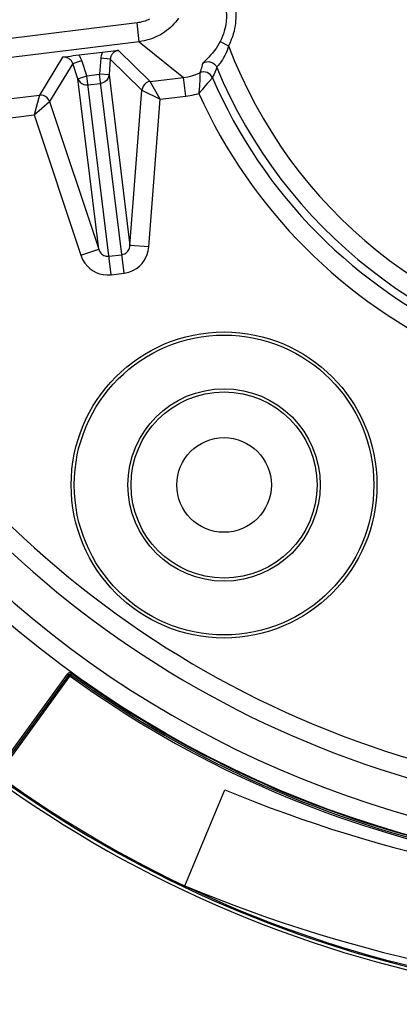
# Model space of a CAD drawing. Units: millimetres. Extents: x -477 to 287, y -247 to 245.
# Drawn here: x -35 to -15, y 119 to 171 of the extents above; entities that cross this region are included whole.
import ezdxf

# ---------------------------------------------------------------- set-up
doc = ezdxf.new("R2010")
doc.units = ezdxf.units.MM
doc.linetypes.add('CENTER2', pattern=[1.125, 0.75, -0.125, 0.125, -0.125])
doc.layers.add('AXIS_Dimensions', color=7, linetype='Continuous')
doc.layers.add('AXIS_Sectional-View', color=7, linetype='Continuous')

# ---------------------------------------------------------------- blocks, each defined once
blk = doc.blocks.new('*U8')
at = {"layer": 'AXIS_Dimensions', "color": 0, "linetype": 'CENTER2', "transparency": 16777216}
for p, q in [((0, 2.7), (0, 17)), ((-17, 0), (-2.7, 0)), ((2.7, 0), (17, 0)), ((0, -17), (0, -2.7))]:
    blk.add_line(p, q, dxfattribs=at)
at = {"layer": 'AXIS_Dimensions', "color": 0, "linetype": 'Continuous', "transparency": 16777216}
for p, q in [((0, -1.35), (0, 1.35)), ((-1.35, 0), (1.35, 0))]:
    blk.add_line(p, q, dxfattribs=at)

msp = doc.modelspace()

# ---------------------------------------------------------------- linework, layer by layer
at = {"layer": 'AXIS_Sectional-View', "color": 7, "linetype": 'Continuous'}
for p, q in [((-29.266, 171.316), (-40.539, 169.932)), ((-29.144, 170.324), (-29.266, 171.316)), ((-29.144, 170.324), (-41.463, 168.811)), ((-29.144, 170.324), (-26.814, 168.437)), ((-24.87, 170.335), (-24.426, 170.107)), ((-32.349, 169.623), (-31.094, 169.777)), ((-28.566, 168.222), (-30.243, 169.865)), ((-33.196, 169.502), (-34.426, 167.502)), ((-32.661, 169.164), (-33.891, 167.164)), ((-32.661, 169.164), (-32.187, 169.322)), ((-32.396, 168.369), (-32.661, 169.164)), ((-31.922, 168.527), (-32.187, 169.322)), ((-31.178, 169.446), (-31.243, 168.61)), ((-30.68, 169.407), (-31.178, 169.446)), ((-30.68, 169.407), (-30.745, 168.572)), ((-29.003, 167.764), (-30.68, 169.407)), ((-32.396, 168.369), (-31.922, 168.527)), ((-31.922, 168.527), (-31.243, 168.61)), ((-30.631, 158.013), (-31.922, 168.527)), ((-29.952, 158.096), (-31.243, 168.61)), ((-30.745, 168.572), (-31.243, 168.61)), ((-30.745, 168.572), (-29.638, 159.56)), ((-25.944, 168.665), (-25.944, 168.613)), ((-25.944, 168.613), (-25.944, 168.563)), ((-31.29, 159.357), (-32.396, 168.369)), ((-31.862, 168.038), (-31.183, 168.121)), ((-28.566, 168.222), (-26.814, 168.437)), ((-28.038, 167.28), (-28.566, 168.222)), ((-26.692, 167.445), (-26.814, 168.437)), ((-25.641, 168.003), (-25.728, 167.903)), ((-25.533, 168.127), (-25.641, 168.003)), ((-25.446, 168.228), (-25.533, 168.127)), ((-25.284, 168.418), (-25.446, 168.228)), ((-25.28, 168.423), (-25.284, 168.418)), ((-37.499, 167.125), (-34.426, 167.502)), ((-34.426, 167.502), (-34.71, 166.461)), ((-29.638, 159.56), (-29.003, 167.764)), ((-29.003, 167.764), (-28.038, 167.28)), ((-25.728, 167.903), (-25.828, 167.789)), ((-34.71, 166.461), (-33.891, 167.164)), ((-33.891, 167.164), (-31.29, 159.357)), ((-28.642, 159.483), (-28.038, 167.28)), ((-28.038, 167.28), (-26.692, 167.445)), ((-36.971, 166.183), (-34.71, 166.461)), ((-34.71, 166.461), (-32.238, 159.041)), ((-32.238, 159.041), (-31.29, 159.357)), ((-28.642, 159.483), (-29.638, 159.56)), ((-30.751, 158.991), (-30.072, 159.074)), ((-30.631, 158.013), (-29.952, 158.096)), ((-36.651, 131.524), (-32.705, 136.956)), ((-36.597, 131.894), (-32.947, 136.918)), ((-36.527, 131.843), (-32.877, 136.867)), ((-32.807, 136.816), (-32.947, 136.918)), ((-26.735, 125.728), (-24.63, 130.809))]:
    msp.add_line(p, q, dxfattribs=at)
for points in [[(-24.552, 171.965), (-24.545, 171.868), (-24.541, 171.77), (-24.54, 171.673), (-24.543, 171.574), (-24.549, 171.468), (-24.56, 171.358), (-24.575, 171.244), (-24.596, 171.125), (-24.623, 171.003), (-24.656, 170.877), (-24.696, 170.747), (-24.745, 170.613), (-24.803, 170.475), (-24.87, 170.335)], [(-24.054, 172.008), (-24.046, 171.895), (-24.041, 171.781), (-24.04, 171.668), (-24.044, 171.552), (-24.051, 171.429), (-24.064, 171.301), (-24.082, 171.167), (-24.106, 171.029), (-24.137, 170.886), (-24.176, 170.739), (-24.223, 170.588), (-24.28, 170.432), (-24.347, 170.271), (-24.426, 170.107)], [(-28.6, 171.52), (-28.678, 171.482), (-28.759, 171.448), (-28.84, 171.416), (-28.924, 171.389), (-29.008, 171.365), (-29.093, 171.345), (-29.179, 171.329), (-29.266, 171.316)], [(-27.064, 171.566), (-27.142, 171.461), (-27.225, 171.359), (-27.312, 171.261), (-27.403, 171.167), (-27.499, 171.077), (-27.598, 170.99), (-27.701, 170.909), (-27.808, 170.832), (-27.917, 170.76), (-28.03, 170.693), (-28.145, 170.631), (-28.263, 170.574), (-28.383, 170.522), (-28.506, 170.475), (-28.631, 170.434), (-28.757, 170.398), (-28.885, 170.368), (-29.014, 170.343), (-29.144, 170.324)], [(-24.87, 170.335), (-24.934, 170.216), (-25.007, 170.094), (-25.089, 169.968), (-25.18, 169.843), (-25.277, 169.721), (-25.375, 169.608), (-25.465, 169.512), (-25.546, 169.431), (-25.614, 169.365)], [(-24.426, 170.107), (-24.463, 169.982), (-24.508, 169.856), (-24.56, 169.727), (-24.619, 169.601), (-24.685, 169.478), (-24.751, 169.367), (-24.814, 169.274), (-24.871, 169.195), (-24.919, 169.133), (-24.961, 169.083), (-25.021, 169.008)], [(-33.196, 169.502), (-33.063, 169.523), (-32.925, 169.544), (-32.783, 169.565), (-32.639, 169.586), (-32.495, 169.605), (-32.349, 169.623)], [(-32.187, 169.322), (-32.202, 169.363), (-32.218, 169.403), (-32.236, 169.442), (-32.255, 169.48), (-32.276, 169.517), (-32.299, 169.553), (-32.323, 169.589), (-32.349, 169.623)], [(-31.094, 169.777), (-31.114, 169.729), (-31.132, 169.679), (-31.148, 169.626), (-31.161, 169.569), (-31.171, 169.509), (-31.178, 169.446)], [(-31.094, 169.777), (-30.948, 169.795), (-30.803, 169.811), (-30.658, 169.826), (-30.515, 169.84), (-30.377, 169.853), (-30.243, 169.865)], [(-30.243, 169.865), (-30.281, 169.859), (-30.318, 169.85), (-30.355, 169.838), (-30.39, 169.823), (-30.423, 169.807), (-30.453, 169.789), (-30.48, 169.77), (-30.506, 169.75), (-30.528, 169.729), (-30.549, 169.708), (-30.568, 169.686), (-30.585, 169.665), (-30.6, 169.643), (-30.614, 169.62), (-30.626, 169.597), (-30.638, 169.574), (-30.648, 169.55), (-30.657, 169.524), (-30.665, 169.498), (-30.671, 169.469), (-30.676, 169.439), (-30.68, 169.407)], [(-32.661, 169.164), (-32.67, 169.19), (-32.681, 169.214), (-32.692, 169.238), (-32.705, 169.261), (-32.719, 169.284), (-32.735, 169.305), (-32.751, 169.327), (-32.769, 169.347), (-32.788, 169.366), (-32.809, 169.385), (-32.83, 169.403), (-32.853, 169.419), (-32.877, 169.435), (-32.903, 169.449), (-32.929, 169.462), (-32.957, 169.473), (-32.986, 169.483), (-33.016, 169.492), (-33.047, 169.498), (-33.078, 169.503), (-33.109, 169.505), (-33.139, 169.506), (-33.168, 169.505), (-33.196, 169.502)], [(-25.791, 169.185), (-25.814, 169.098), (-25.837, 169.012), (-25.862, 168.929), (-25.887, 168.847), (-25.915, 168.764), (-25.944, 168.68)], [(-25.614, 169.365), (-25.718, 169.267), (-25.754, 169.232), (-25.779, 169.205), (-25.791, 169.185)], [(-25.791, 169.185), (-25.694, 169.237), (-25.587, 169.266), (-25.476, 169.271), (-25.367, 169.251), (-25.265, 169.208), (-25.175, 169.143), (-25.102, 169.061), (-25.048, 168.964)], [(-30.745, 168.572), (-30.767, 168.461), (-30.814, 168.358), (-30.884, 168.268), (-30.973, 168.197), (-31.074, 168.147), (-31.183, 168.121)], [(-26.814, 168.437), (-26.588, 168.473), (-26.367, 168.526), (-26.152, 168.596), (-25.944, 168.68)], [(-25.944, 168.563), (-25.944, 168.504), (-25.944, 168.469), (-25.945, 168.432), (-25.946, 168.392), (-25.947, 168.348), (-25.949, 168.302), (-25.951, 168.251), (-25.953, 168.197), (-25.957, 168.138), (-25.96, 168.075), (-25.965, 168.007), (-25.971, 167.934), (-25.977, 167.856), (-25.985, 167.773), (-25.994, 167.685), (-26.005, 167.592)], [(-25.28, 168.423), (-25.328, 168.509), (-25.393, 168.584), (-25.47, 168.645), (-25.559, 168.69), (-25.654, 168.717), (-25.752, 168.724), (-25.851, 168.712), (-25.944, 168.68)], [(-25.944, 168.68), (-25.944, 168.675), (-25.944, 168.665)], [(-25.048, 168.964), (-25.083, 168.87), (-25.119, 168.778), (-25.156, 168.689), (-25.195, 168.601), (-25.236, 168.512), (-25.28, 168.423)], [(-25.021, 169.008), (-25.04, 168.982), (-25.048, 168.964)], [(-32.396, 168.369), (-32.348, 168.267), (-32.277, 168.178), (-32.187, 168.108), (-32.084, 168.06), (-31.974, 168.037), (-31.862, 168.038)], [(-28.566, 168.222), (-28.676, 168.195), (-28.778, 168.144), (-28.866, 168.071), (-28.935, 167.98), (-28.981, 167.876), (-29.003, 167.764)], [(-33.891, 167.164), (-33.939, 167.268), (-34.009, 167.357), (-34.098, 167.429), (-34.201, 167.478), (-34.312, 167.503), (-34.426, 167.502)], [(-26.692, 167.445), (-26.574, 167.461), (-26.457, 167.481), (-26.342, 167.504), (-26.228, 167.53), (-26.116, 167.559), (-26.005, 167.592)], [(-25.828, 167.789), (-25.942, 167.661), (-26.005, 167.592)], [(-31.29, 159.357), (-31.258, 159.279), (-31.218, 159.211), (-31.172, 159.153), (-31.122, 159.104), (-31.069, 159.066), (-31.014, 159.035), (-30.956, 159.011), (-30.893, 158.995), (-30.824, 158.988), (-30.751, 158.991)], [(-30.072, 159.074), (-29.99, 159.092), (-29.917, 159.122), (-29.853, 159.161), (-29.799, 159.206), (-29.755, 159.254), (-29.718, 159.306), (-29.689, 159.361), (-29.665, 159.421), (-29.648, 159.487), (-29.638, 159.56)], [(-29.952, 158.096), (-29.704, 158.152), (-29.485, 158.234), (-29.294, 158.345), (-29.13, 158.475), (-28.997, 158.613), (-28.887, 158.762), (-28.796, 158.918), (-28.725, 159.087), (-28.674, 159.276), (-28.642, 159.483)], [(-32.238, 159.041), (-32.142, 158.821), (-32.027, 158.629), (-31.89, 158.465), (-31.74, 158.328), (-31.584, 158.218), (-31.419, 158.132), (-31.244, 158.065), (-31.057, 158.022), (-30.852, 158.005), (-30.631, 158.013)]]:
    msp.add_lwpolyline(points, dxfattribs=at)
for centre, radius in [((0, 182.132), 55.739), ((-24.664, 146.909), 8.083), ((-24.664, 146.909), 7.918), ((-24.664, 146.909), 5.082), ((-24.664, 146.909), 4.917), ((-24.664, 146.909), 2.5)]:
    msp.add_circle(centre, radius, dxfattribs=at)
for centre, radius, start, end in [((0, 182.132), 54.741, 305.5522, 119.404), ((0, 182.132), 54.741, 125.5522, 299.404), ((-0.747, 179.021), 25.301, 200.6286, 261.9004), ((-0.747, 179.021), 26.3, 202.4814, 261.4842), ((-0.747, 179.021), 26.724, 203.3632, 246.2083), ((-0.747, 179.021), 27.723, 204.3466, 245.6013), ((0, 182.132), 52.849, 199.6159, 256.3922), ((0, 182.132), 51.85, 199.6159, 256.3922), ((-32.807, 136.816), 0.173, 54.0972, 144), ((-32.807, 136.816), 0.0866, 54.0972, 144), ((0, 182.132), 55.945, 234.0972, 281.9028), ((0, 182.132), 55.858, 234.0972, 281.9028), ((0, 182.132), 55.772, 234.0972, 281.9028), ((0, 182.132), 62.655, 231.30773, 284.5649), ((0, 182.132), 62.486, 234.08711, 281.91289), ((0, 182.132), 62.419, 234.08711, 281.91289), ((3.401, 198.484), 73.25, 247.5, 269), ((3.401, 198.484), 78.75, 247.5, 269)]:
    msp.add_arc(centre, radius, start, end, dxfattribs=at)

# ---------------------------------------------------------------- block references
at = {"layer": 'AXIS_Dimensions', "linetype": 'CENTER2'}
msp.add_blockref('*U8', (-0.747, 179.021), dxfattribs=at)

doc.saveas('drawing.dxf')
